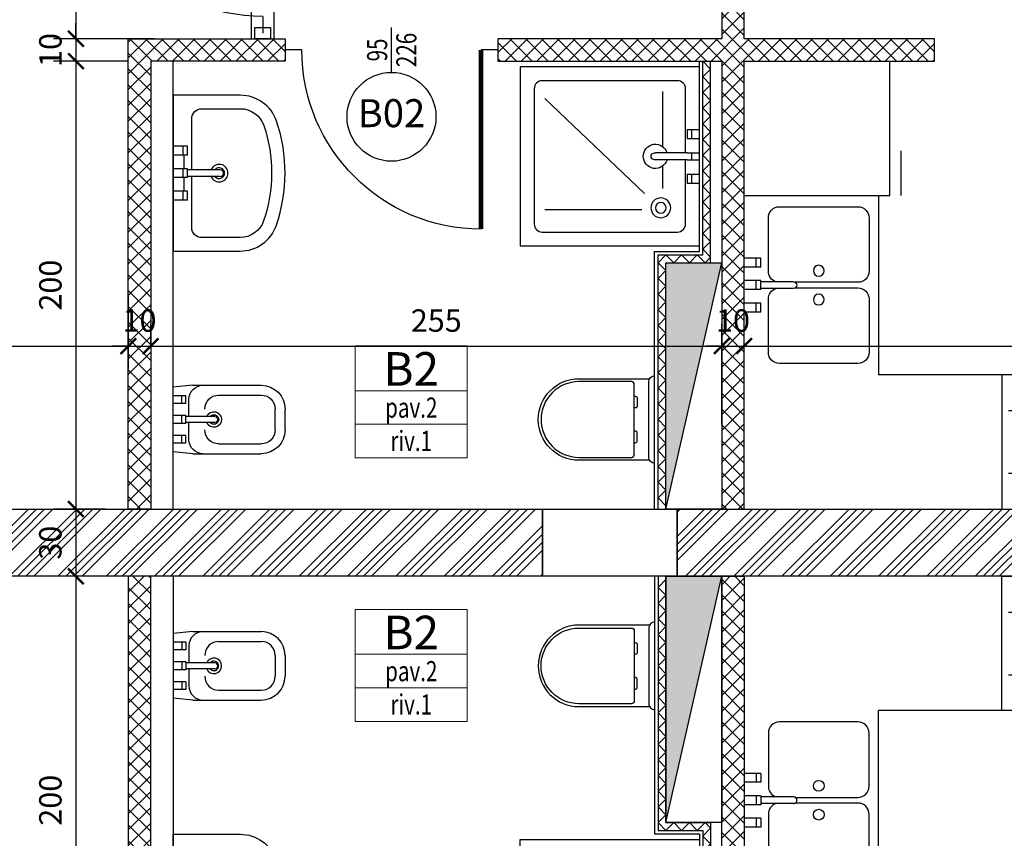
# Model space of a CAD drawing. Units: millimetres. Extents: x 777 to 1196, y 624 to 795.
# Drawn here: x 938 to 942, y 735 to 738 of the extents above; entities that cross this region are included whole.
import ezdxf
from ezdxf.enums import TextEntityAlignment as Align

# ---------------------------------------------------------------- set-up
doc = ezdxf.new("R2010")
doc.units = ezdxf.units.MM
doc.header["$PDMODE"] = 3
doc.linetypes.add('DASHED', pattern=[19.05, 12.7, -6.35])
doc.linetypes.add('HIDDEN', pattern=[9.525, 6.35, -3.175])
doc.layers.get('Defpoints').update_dxf_attribs({"color": 9})
for name, color, linetype in [('a-etichette_finestre', 170, 'Continuous'), ('ARREDI', 9, 'Continuous'), ('BUSSOLE', 9, 'Continuous'), ('CARTONGESSI', 8, 'Continuous'), ('cavedi', 9, 'Continuous'), ('INFISSI_SEZIONATI', 7, 'Continuous'), ('MURI_IN_PROIEZIONE', 8, 'Continuous'), ('MURI_SEZIONATI', 7, 'Continuous'), ('pilastri', 6, 'Continuous'), ('Quote_Planimetriche', 7, 'Continuous'), ('RETINI_MURI', 9, 'Continuous')]:
    doc.layers.add(name, color=color, linetype=linetype)
doc.layers.add('Didascalie_50', color=7, linetype='Continuous', lineweight=9)
doc.layers.add('quote', color=9, linetype='Continuous', lineweight=18)
doc.styles.add('Destinazioni', font='ARIALN.TTF', dxfattribs={"height": 0.15})
doc.styles.add('Etichette_finestre', font='arial.ttf', dxfattribs={"height": 0.125})
doc.styles.add('Q50', font='arial.ttf', dxfattribs={"height": 0.1})
doc.styles.add('Quote_Interne', font='txt.shx', dxfattribs={"width": 0.75, "height": 0.09})
doc.dimstyles.new('quote_50', dxfattribs={"dimtxt": 0.1, "dimasz": 0.07, "dimexe": 0.1, "dimexo": 0.1, "dimgap": 0.05, "dimtad": 1, "dimdec": 0, "dimlfac": 100, "dimzin": 1, "dimtxsty": 'Q50', "dimblk": 'ARCHTICK', "dimcen": 2.5, "dimdle": 0.1, "dimclrt": 7, "dimadec": 0, "dimazin": 0, "dimtfac": 1, "dimtdec": 0, "dimtix": 1, "dimtmove": 1, "dimatfit": 3, "dimfxl": 0.35, "dimfxlon": 1, "dimtfill": 1, "dimarcsym": 0})
pattern_1 = [(45, (-86.47, -0.27), (-0.03535534, 0.03535534), []), (135, (-86.47, -0.27), (-0.03535534, -0.03535534), [])]

# ---------------------------------------------------------------- blocks, each defined once
blk = doc.blocks.new('*U142')
at = {"layer": 'RETINI_MURI'}
h = blk.add_hatch(dxfattribs=at)
h.set_pattern_fill('ANSI34', color=256, scale=0.008, style=0)
h.paths.add_polyline_path([(-0.63, 0), (-0.63, 0.3), (2.17, 0.3), (2.17, 0)])
at = {"layer": 'MURI_SEZIONATI'}
blk.add_lwpolyline([(-0.63, 0), (-0.63, 0.3), (2.17, 0.3), (2.17, 0)], close=True, dxfattribs=at)
blk = doc.blocks.new('*U144')
at = {"layer": 'RETINI_MURI'}
h = blk.add_hatch(dxfattribs=at)
h.set_pattern_fill('ANSI34', color=256, scale=0.008, style=0)
h.paths.add_polyline_path([(-1.2, 0), (-1.2, 0.3), (2.17, 0.3), (2.17, 0)])
at = {"layer": 'MURI_SEZIONATI'}
blk.add_lwpolyline([(-1.2, 0), (-1.2, 0.3), (2.17, 0.3), (2.17, 0)], close=True, dxfattribs=at)
blk = doc.blocks.new('Fornello')
blk.add_lwpolyline([(0.6, 0.6), (0.6, 0), (0, 0), (0, 0.6)], close=True)
for points in [[(0.16, 0.57), (0.16, 0.53)], [(0.44, 0.57), (0.44, 0.55)], [(0.03, 0.46), (0.09, 0.46)], [(0.23, 0.46), (0.29, 0.46)], [(0.31, 0.46), (0.35, 0.46)], [(0.53, 0.46), (0.57, 0.46)], [(0.16, 0.35), (0.16, 0.39)], [(0.44, 0.35), (0.44, 0.37)], [(0.16, 0.17), (0.16, 0.25)], [(0.44, 0.19), (0.44, 0.25)], [(0.03, 0.14), (0.13, 0.14)], [(0.19, 0.14), (0.29, 0.14)], [(0.31, 0.14), (0.39, 0.14)], [(0.49, 0.14), (0.57, 0.14)], [(0.16, 0.11), (0.16, 0.03)], [(0.44, 0.09), (0.44, 0.03)]]:
    blk.add_lwpolyline(points)
for centre, radius in [((0.16, 0.46), 0.07), ((0.44, 0.46), 0.09), ((0.44, 0.14), 0.05), ((0.16, 0.14), 0.03)]:
    blk.add_circle(centre, radius)
blk = doc.blocks.new('LAVELLO')
at = {"layer": 'ARREDI'}
for p, q in [((0.28, -0.0737), (0.28, 0)), ((0.32, -0.0737), (0.32, 0)), ((0.38, -0.0737), (0.38, 0)), ((0.42, -0.0737), (0.42, 0)), ((0.48, -0.0737), (0.48, 0)), ((0.52, -0.0737), (0.52, 0)), ((0.32, -0.0537), (0.28, -0.0537)), ((0.32, -0.0737), (0.28, -0.0737)), ((0.42, -0.0537), (0.38, -0.0537)), ((0.42, -0.0737), (0.38, -0.0737)), ((0.385, -0.2197), (0.385, -0.0737)), ((0.415, -0.2197), (0.415, -0.0737)), ((0.52, -0.0537), (0.48, -0.0537)), ((0.52, -0.0737), (0.48, -0.0737)), ((0.3375, -0.1077), (0.1, -0.1077)), ((0.7, -0.1077), (0.4625, -0.1077)), ((0.05, -0.1577), (0.05, -0.5077)), ((0.75, -0.5077), (0.75, -0.1577)), ((0.3875, -0.5077), (0.3875, -0.2266)), ((0.4125, -0.2266), (0.4125, -0.5077)), ((0.1, -0.5577), (0.3375, -0.5577)), ((0.4625, -0.5577), (0.7, -0.5577))]:
    blk.add_line(p, q, dxfattribs=at)
for centre in [(0.3356, -0.3327), (0.4644, -0.3327)]:
    blk.add_circle(centre, 0.0241, dxfattribs=at)
for centre, radius, start, end in [((0.1, -0.1577), 0.05, 90, 180), ((0.3375, -0.1577), 0.05, 18.1949, 90), ((0.4625, -0.1577), 0.05, 90, 161.8051), ((0.7, -0.1577), 0.05, 0, 90), ((0.4, -0.2197), 0.015, 180, 0), ((0.1, -0.5077), 0.05, 180, 270), ((0.3375, -0.5077), 0.05, 270, 0), ((0.4625, -0.5077), 0.05, 180, 270), ((0.7, -0.5077), 0.05, 270, 0)]:
    blk.add_arc(centre, radius, start, end, dxfattribs=at)
blk = doc.blocks.new('Cucina')
at = {"layer": 'ARREDI'}
for p, q in [((1.4, 3.4), (1.4, 0.6)), ((0.6, 0.7), (0.4, 0.7)), ((0.6, 0.65), (0, 0.65)), ((0.6, 0), (0.6, 0.65)), ((0.6, 0.6), (1.4, 0.6))]:
    blk.add_line(p, q, dxfattribs=at)
at = {"layer": 'ARREDI', "extrusion": (0, 0, -1), "zscale": -1, "rotation": 180}
for name, p in [('Fornello', (-1.4, 1.75)), ('LAVELLO', (-0.6, 0))]:
    blk.add_blockref(name, p, dxfattribs=at)
blk = doc.blocks.new('DOCCIA')
for p, q in [((-0.2578, -0.1619), (-0.6907, -0.1619)), ((-0.6908, -0.6578), (-0.2447, -0.2336)), ((-0.1637, -0.2561), (-0.1637, -0.3571)), ((-0.0547, -0.32), (-0.0547, -0.28)), ((-0.0547, -0.28), (0, -0.28)), ((-0.0347, -0.32), (-0.0347, -0.28)), ((-0.0547, -0.32), (0, -0.32)), ((-0.0547, -0.385), (-0.196, -0.385)), ((-0.0547, -0.385), (0, -0.385)), ((-0.0347, -0.415), (-0.0347, -0.385)), ((-0.0547, -0.415), (-0.196, -0.415)), ((-0.0547, -0.415), (0, -0.415)), ((-0.1637, -0.4429), (-0.1637, -0.689)), ((-0.0547, -0.52), (-0.0547, -0.48)), ((-0.0547, -0.48), (0, -0.48)), ((-0.0347, -0.52), (-0.0347, -0.48)), ((-0.0547, -0.52), (0, -0.52))]:
    blk.add_line(p, q)
blk.add_lwpolyline([(-0.8, 0), (0, 0), (0, -0.8), (-0.8, -0.8)], close=True)
blk.add_lwpolyline([(-0.0622, -0.415), (-0.0622, -0.7022, -0.414214), (-0.0978, -0.7378), (-0.7022, -0.7378, -0.414214), (-0.7378, -0.7022), (-0.7378, -0.0978, -0.414214), (-0.7022, -0.0622), (-0.0978, -0.0622, -0.414214), (-0.0622, -0.0978), (-0.0622, -0.385)], format="xyb")
for radius in [0.0441, 0.0241]:
    blk.add_circle((-0.1725, -0.1702), radius)
for centre, radius, start, end in [((-0.1968, -0.4), 0.0542, 16.0737, 343.9263), ((-0.2004, -0.4), 0.0156, 73.7398, 286.2602)]:
    blk.add_arc(centre, radius, start, end)
blk = doc.blocks.new('lavabo60x50')
for p, q in [((-0.0138, 0.2107), (-0.0138, 0.0647)), ((0.0162, 0.2107), (0.0162, 0.0647)), ((-0.0787, 0.0647), (-0.1187, 0.0647)), ((-0.1187, 0.0647), (-0.1187, 0)), ((-0.0787, 0.0447), (-0.1187, 0.0447)), ((-0.0787, 0.0647), (-0.0787, 0)), ((-0.0188, 0.05), (-0.0787, 0.05)), ((0.0212, 0.0647), (-0.0188, 0.0647)), ((-0.0188, 0.0647), (-0.0188, 0)), ((0.0212, 0.0447), (-0.0188, 0.0447)), ((0.0212, 0.0647), (0.0212, 0)), ((0.0813, 0.05), (0.0212, 0.05)), ((0.1213, 0.0647), (0.0813, 0.0647)), ((0.0813, 0.0647), (0.0813, 0)), ((0.1213, 0.0447), (0.0813, 0.0447)), ((0.1213, 0.0647), (0.1213, 0))]:
    blk.add_line(p, q)
blk.add_lwpolyline([(-0.3468, 0.2999), (-0.3468, 0), (0.3493, 0), (0.3493, 0.299, 0.320268), (0.2337, 0.461, 0.165798), (-0.2304, 0.4621, 0.321595)], format="xyb", close=True)
blk.add_lwpolyline([(-0.0138, 0.0833), (-0.2422, 0.0833, -0.414214), (-0.2867, 0.1278), (-0.2867, 0.2999, -0.321595), (-0.2111, 0.4051, -0.165798), (0.2141, 0.4041, -0.320268), (0.2891, 0.299), (0.2891, 0.1278, -0.414214), (0.2447, 0.0833), (0.0162, 0.0833)], format="xyb")
for centre, radius, start, end in [((0.0012, 0.2059), 0.0391, 292.5792, 247.4208), ((0.0012, 0.2059), 0.0241, 308.5555, 231.4445), ((0.0012, 0.2107), 0.015, 0, 180)]:
    blk.add_arc(centre, radius, start, end)
blk = doc.blocks.new('bidet')
for p, q in [((-0.1725, -0.1), (-0.1625, 0)), ((0.1625, 0), (-0.1625, 0)), ((-0.12, -0.0647), (-0.12, 0)), ((-0.08, -0.0647), (-0.08, 0)), ((-0.02, -0.0647), (-0.02, 0)), ((0.02, -0.0647), (0.02, 0)), ((0.08, -0.0647), (0.08, 0)), ((0.12, -0.0647), (0.12, 0)), ((-0.08, -0.0447), (-0.12, -0.0447)), ((0.02, -0.0447), (-0.02, -0.0447)), ((0.12, -0.0447), (0.08, -0.0447)), ((0.1725, -0.1), (0.1625, 0)), ((-0.08, -0.0647), (-0.12, -0.0647)), ((-0.015, -0.08), (-0.1025, -0.08)), ((0.02, -0.0647), (-0.02, -0.0647)), ((-0.015, -0.2107), (-0.015, -0.0647)), ((0.015, -0.2107), (0.015, -0.0647)), ((0.1025, -0.08), (0.015, -0.08)), ((0.12, -0.0647), (0.08, -0.0647)), ((-0.1725, -0.1), (-0.1725, -0.445)), ((0.1725, -0.1), (0.1725, -0.445)), ((-0.1225, -0.2298), (-0.1225, -0.445)), ((0.1225, -0.2298), (0.1225, -0.445)), ((0.0525, -0.515), (-0.0525, -0.515)), ((0.0525, -0.565), (-0.0525, -0.565))]:
    blk.add_line(p, q)
for centre, radius, start, end in [((-0.1025, -0.15), 0.07, 90, 180), ((0.1025, -0.15), 0.07, 360, 90), ((-0.0525, -0.2298), 0.07, 90, 180), ((0, -0.2059), 0.0391, 112.5792, 67.4208), ((0, -0.2059), 0.0241, 128.5555, 51.4445), ((0.0525, -0.2298), 0.07, 360, 90), ((0, -0.2107), 0.015, 180, 0), ((-0.0525, -0.445), 0.12, 180, 270), ((-0.0525, -0.445), 0.07, 180, 270), ((0.0525, -0.445), 0.12, 270, 360), ((0.0525, -0.445), 0.07, 270, 360)]:
    blk.add_arc(centre, radius, start, end)
blk = doc.blocks.new('Vaso_Geberit_Pianta')
for p, q in [((-0.195, 0), (0.195, 0)), ((-0.169, -0.026), (0.169, -0.026))]:
    blk.add_line(p, q)
for points in [[(-0.182, -0.0225), (-0.182, -0.338, 1), (0.182, -0.338), (0.182, -0.0225)], [(-0.104, -0.091), (-0.104, -0.0858, -0.414214), (-0.0962, -0.078), (-0.0598, -0.078, -0.414214), (-0.052, -0.0858), (-0.052, -0.091)], [(0.104, -0.091), (0.104, -0.0858, 0.414214), (0.0962, -0.078), (0.0598, -0.078, 0.414214), (0.052, -0.0858), (0.052, -0.091)]]:
    blk.add_lwpolyline(points, format="xyb")
blk.add_lwpolyline([(0.169, -0.338, -1), (-0.169, -0.338), (-0.169, -0.104, -0.414214), (-0.156, -0.091), (0.156, -0.091, -0.414214), (0.169, -0.104)], format="xyb", close=True)
for centre, start, end in [((-0.169, 0), 180, 270), ((0.169, 0), 270, 0)]:
    blk.add_arc(centre, 0.026, start, end)
blk = doc.blocks.new('Bagno_B2')
at = {"layer": 'CARTONGESSI'}
for points in [[(0, 0.3), (-1.15, 0.3), (-1.15, 0.1), (-2, 0.1)], [(0, 0.285), (-1.135, 0.285), (-1.135, 0.085), (-2, 0.085)]]:
    blk.add_lwpolyline(points, dxfattribs=at)
at = {"layer": 'CARTONGESSI', "color": 9}
for points in [[(-2, 0.085), (-1.965, 0.05), (-1.93, 0.085), (-1.895, 0.05), (-1.86, 0.085), (-1.825, 0.05), (-1.79, 0.085), (-1.755, 0.05), (-1.72, 0.085), (-1.685, 0.05), (-1.65, 0.085), (-1.615, 0.05), (-1.58, 0.085), (-1.545, 0.05), (-1.51, 0.085), (-1.475, 0.05), (-1.44, 0.085), (-1.405, 0.05), (-1.37, 0.085), (-1.335, 0.05), (-1.3, 0.085), (-1.265, 0.05), (-1.23, 0.085), (-1.195, 0.05), (-1.16, 0.085), (-1.125, 0.05), (-1.1, 0.075), (-1.135, 0.11), (-1.1, 0.145), (-1.135, 0.18), (-1.1, 0.215), (-1.135, 0.25), (-1.1, 0.285), (-1.065, 0.25), (-1.03, 0.285), (-0.995, 0.25), (-0.96, 0.285), (-0.925, 0.25), (-0.89, 0.285), (-0.855, 0.25), (-0.82, 0.285), (-0.785, 0.25), (-0.75, 0.285), (-0.715, 0.25), (-0.68, 0.285), (-0.645, 0.25), (-0.61, 0.285), (-0.575, 0.25), (-0.54, 0.285), (-0.505, 0.25), (-0.47, 0.285), (-0.435, 0.25), (-0.4, 0.285), (-0.365, 0.25), (-0.33, 0.285), (-0.295, 0.25), (-0.26, 0.285), (-0.225, 0.25), (-0.19, 0.285), (-0.155, 0.25), (-0.12, 0.285), (-0.085, 0.25), (-0.05, 0.285), (-0.015, 0.25)], [(0, 0.25), (-1.1, 0.25), (-1.1, 0.05), (-2, 0.05)]]:
    blk.add_lwpolyline(points, dxfattribs=at)
at = {"layer": 'MURI_IN_PROIEZIONE', "color": 8, "linetype": 'Continuous'}
blk.add_line((0, 2.45), (-2, 2.45), dxfattribs=at)
at = {"layer": 'ARREDI', "xscale": -1, "rotation": 180}
blk.add_blockref('lavabo60x50', (-1.5012, 2.45), dxfattribs=at)
at = {"layer": 'ARREDI', "xscale": 0.8849583210850938, "yscale": 0.8849583210850938, "zscale": 0.8849583210850938}
blk.add_blockref('bidet', (-0.4, 2.45), dxfattribs=at)
at = {"layer": 'ARREDI'}
for name, p, rotation in [('DOCCIA', (-1.175, 0.1), 270), ('Vaso_Geberit_Pianta', (-0.4, 0.3), 180)]:
    blk.add_blockref(name, p, dxfattribs=dict(at, rotation=rotation))
blk = doc.blocks.new('*U3412')
at = {"layer": 'RETINI_MURI'}
h = blk.add_hatch(dxfattribs=at)
h.set_pattern_fill('NET', color=256, scale=0.4, angle=45, style=0)
h.set_pattern_definition(pattern_1)
h.paths.add_polyline_path([(3.45, 6.3), (3.6, 6.3), (3.6, 5.3), (3.7, 5.3), (3.7, 6.3), (5.7, 6.3), (5.7, 6.4), (3.7, 6.4), (3.7, 7.25), (3.6, 7.25), (3.6, 6.4), (3.45, 6.4)])
h.paths.add_polyline_path([(1.5, 6.15), (1.5, 6.3), (2.5, 6.3), (2.5, 6.4), (0, 6.4), (0, 6.3), (1.4, 6.3), (1.4, 6.15)])
h.paths.add_polyline_path([(1.4, 5.2), (1.4, 4.9), (0, 4.9), (0, 4.8), (1.4, 4.8), (1.4, 4.2), (1.5, 4.2), (1.5, 5.2)])
h.paths.add_polyline_path([(2.85, 0), (2.85, 1.8083), (2.6, 3.3083), (2.6, 4.3), (2.5, 4.3), (2.5, 3.3), (2.75, 1.8), (2.75, 0)])
h.paths.add_polyline_path([(5.7, 3.65), (3.6, 3.65), (3.6, 4.35), (3.7, 4.35), (3.7, 3.75), (5.7, 3.75)])
at = {"layer": 'MURI_SEZIONATI'}
for points in [[(3.45, 6.3), (3.6, 6.3), (3.6, 5.3), (3.7, 5.3), (3.7, 6.3), (5.7, 6.3), (5.7, 6.4), (3.7, 6.4), (3.7, 7.25), (3.6, 7.25), (3.6, 6.4), (3.45, 6.4)], [(5.7, 3.65), (3.6, 3.65), (3.6, 4.35), (3.7, 4.35), (3.7, 3.75), (5.7, 3.75)]]:
    blk.add_lwpolyline(points, close=True, dxfattribs=at)
at = {"layer": 'CARTONGESSI', "xscale": -1, "rotation": 180}
blk.add_blockref('Bagno_B2', (5.7, 6.3), dxfattribs=at)
at = {"layer": 'INFISSI_SEZIONATI'}
blk.add_blockref('Cucina', (3.7, 6.4), dxfattribs=at)
blk = doc.blocks.new('Bussola_80_SX')
for p, q in [((0, 0), (0.075, 0)), ((0.875, 0), (0.95, 0))]:
    blk.add_line(p, q)
at = {"color": 7, "const_width": 0.02}
blk.add_lwpolyline([(0.075, 0), (0.075, 0.8)], dxfattribs=at)
blk.add_arc((0.075, 0), 0.8, 0, 90)
blk = doc.blocks.new('Bussola_80_DX')
for p, q in [((-0.875, 0), (-0.95, 0)), ((0, 0), (-0.075, 0))]:
    blk.add_line(p, q)
at = {"color": 7, "const_width": 0.02}
blk.add_lwpolyline([(-0.075, 0), (-0.075, 0.8)], dxfattribs=at)
blk.add_arc((-0.075, 0), 0.8, 90, 180)
blk = doc.blocks.new('AF_1_2b')
at = {"layer": 'RETINI_MURI'}
h = blk.add_hatch(dxfattribs=at)
h.set_pattern_fill('NET', color=256, scale=0.4, angle=45, style=0)
h.set_pattern_definition(pattern_1)
h.paths.add_polyline_path([(3.45, 6.3), (3.6, 6.3), (3.6, 5.3), (3.7, 5.3), (3.7, 6.3), (5.7, 6.3), (5.7, 6.4), (3.7, 6.4), (3.7, 7.25), (3.6, 7.25), (3.6, 6.4), (3.45, 6.4)])
h.paths.add_polyline_path([(1.5, 6.15), (1.5, 6.3), (2.5, 6.3), (2.5, 6.4), (0, 6.4), (0, 6.3), (1.4, 6.3), (1.4, 6.15)])
h.paths.add_polyline_path([(1.4, 5.2), (1.4, 4.9), (0, 4.9), (0, 4.8), (1.4, 4.8), (1.4, 4.2), (1.5, 4.2), (1.5, 5.2)])
h.paths.add_polyline_path([(2.85, 0), (2.85, 1.8083), (2.6, 3.3083), (2.6, 4.3), (2.5, 4.3), (2.5, 3.3), (2.75, 1.8), (2.75, 0)])
h.paths.add_polyline_path([(5.7, 3.65), (3.6, 3.65), (3.6, 4.35), (3.7, 4.35), (3.7, 3.75), (5.7, 3.75)])
at = {"layer": 'BUSSOLE'}
blk.add_lwpolyline([(3.55, 4.215), (3.55, 4.285), (3.6, 4.285), (3.6, 4.215)], close=True, dxfattribs=at)
at = {"layer": 'MURI_SEZIONATI', "color": 9, "linetype": 'HIDDEN', "ltscale": 0.5}
for p, q in [((2.6, 4.3), (3.6, 4.3)), ((3.6, 4.2), (2.6, 4.2))]:
    blk.add_line(p, q, dxfattribs=at)
at = {"layer": 'MURI_SEZIONATI'}
for points in [[(3.45, 6.3), (3.6, 6.3), (3.6, 5.3), (3.7, 5.3), (3.7, 6.3), (5.7, 6.3), (5.7, 6.4), (3.7, 6.4), (3.7, 7.25), (3.6, 7.25), (3.6, 6.4), (3.45, 6.4)], [(5.7, 3.65), (3.6, 3.65), (3.6, 4.35), (3.7, 4.35), (3.7, 3.75), (5.7, 3.75)]]:
    blk.add_lwpolyline(points, close=True, dxfattribs=at)
at = {"layer": 'BUSSOLE', "xscale": -1}
for name, p, rotation in [('Bussola_80_DX', (3.65, 5.3), 270), ('Bussola_80_SX', (2.625, 4.25), 180)]:
    blk.add_blockref(name, p, dxfattribs=dict(at, rotation=rotation))
at = {"layer": 'CARTONGESSI', "xscale": -1, "rotation": 180}
blk.add_blockref('Bagno_B2', (5.7, 6.3), dxfattribs=at)
at = {"layer": 'INFISSI_SEZIONATI'}
blk.add_blockref('Cucina', (3.7, 6.4), dxfattribs=at)
blk = doc.blocks.new('Dim_Vani_Porta')
at = {"layer": 'Quote_Planimetriche'}
blk.add_line((-0.1, 0), (0.1, 0), dxfattribs=at)
at = {"layer": 'Quote_Planimetriche', "style": 'Quote_Interne', "width": 0.75}
for p in [(0, 0.0192), (0, -0.1115)]:
    blk.add_attdef('XX', text='', height=0.09, dxfattribs=at).set_placement(p, align=Align.CENTER)
blk = doc.blocks.new('Codice_Bussole')
blk.add_circle((0, 0), 0.1984)
at = {"color": 7, "style": 'Etichette_finestre'}
blk.add_attdef('B02', text='', height=0.125, dxfattribs=at).set_placement((0, 0), align=Align.MIDDLE)
blk = doc.blocks.new('Destinazione_Pavimento')
for p, q in [((0, 0.35), (0.5, 0.35)), ((0, 0.35), (0, 0)), ((0.5, 0.35), (0.5, 0)), ((0, 0.15), (0.5, 0.15)), ((0, 0), (0.5, 0))]:
    blk.add_line(p, q)
at = {"color": 7, "style": 'Destinazioni'}
blk.add_attdef('XX', text='', height=0.15, dxfattribs=at).set_placement((0.25, 0.1723), align=Align.CENTER)
at = {"color": 7, "style": 'Q50', "width": 0.75}
blk.add_attdef('XX', text='', height=0.09, dxfattribs=at).set_placement((0.25, 0.0297), align=Align.CENTER)
blk = doc.blocks.new('Tipo_Pavimento')
for p, q in [((0, 0.15), (0.5, 0.15)), ((0, 0.15), (0, 0)), ((0.5, 0.15), (0.5, 0)), ((0, 0), (0.5, 0))]:
    blk.add_line(p, q)
at = {"color": 7, "style": 'Q50', "width": 0.75}
blk.add_attdef('XX', text='', height=0.09, dxfattribs=at).set_placement((0.25, 0.0309), align=Align.CENTER)
blk = doc.blocks.new('_ArchTick')
at = {"color": 0, "linetype": 'ByBlock', "const_width": 0.15}
blk.add_lwpolyline([(-0.5, -0.5), (0.5, 0.5)], dxfattribs=at)
blk = doc.blocks.new('*D1880')
at = {"layer": 'Defpoints', "color": 0, "transparency": 16777216}
for p in [(938.4742, 737.023), (938.4742, 736.7008), (934.8042, 735.973)]:
    blk.add_point(p, dxfattribs=at)
at = {"layer": 'quote', "color": 0, "lineweight": -2, "transparency": 16777216}
for p, q in [((938.4742, 736.923), (938.4742, 736.6008)), ((934.8042, 736.3508), (934.8042, 736.8008)), ((934.7042, 736.7008), (938.5742, 736.7008))]:
    blk.add_line(p, q, dxfattribs=at)
at = {"layer": 'quote', "color": 0, "lineweight": -2, "transparency": 16777216, "xscale": 0.07, "yscale": 0.07, "zscale": 0.07, "rotation": 180}
blk.add_blockref('_ArchTick', (934.8042, 736.7008), dxfattribs=at)
at = {"layer": 'quote', "color": 0, "lineweight": -2, "transparency": 16777216, "xscale": 0.07, "yscale": 0.07, "zscale": 0.07}
blk.add_blockref('_ArchTick', (938.4742, 736.7008), dxfattribs=at)
at = {"layer": 'quote', "color": 7, "transparency": 16777216, "insert": (936.6392, 736.8019), "char_height": 0.1, "attachment_point": 5, "style": 'Q50', "bg_fill": 3, "box_fill_scale": 1.1, "bg_fill_color": 256, "bg_fill_true_color": 13158600, "bg_fill_transparency": 0}
blk.add_mtext('367', dxfattribs=at)
blk = doc.blocks.new('*D1881')
at = {"layer": 'Defpoints', "color": 0, "transparency": 16777216}
for p in [(938.4742, 737.023), (938.5742, 736.7008), (938.5742, 736.7008)]:
    blk.add_point(p, dxfattribs=at)
at = {"layer": 'quote', "color": 0, "lineweight": -2, "transparency": 16777216}
for p, q in [((938.4742, 736.923), (938.4742, 736.6008)), ((938.5742, 736.7008), (938.5742, 736.8008)), ((938.4742, 736.7008), (938.4042, 736.7008)), ((938.4742, 736.7008), (938.5742, 736.7008)), ((938.5742, 736.7008), (938.6442, 736.7008))]:
    blk.add_line(p, q, dxfattribs=at)
at = {"layer": 'quote', "color": 0, "lineweight": -2, "transparency": 16777216, "xscale": 0.07, "yscale": 0.07, "zscale": 0.07}
blk.add_blockref('_ArchTick', (938.4742, 736.7008), dxfattribs=at)
at = {"layer": 'quote', "color": 0, "lineweight": -2, "transparency": 16777216, "xscale": 0.07, "yscale": 0.07, "zscale": 0.07, "rotation": 180}
blk.add_blockref('_ArchTick', (938.5742, 736.7008), dxfattribs=at)
at = {"layer": 'quote', "color": 7, "transparency": 16777216, "insert": (938.5242, 736.8018), "char_height": 0.1, "attachment_point": 5, "style": 'Q50', "bg_fill": 3, "box_fill_scale": 1.1, "bg_fill_color": 256, "bg_fill_true_color": 13158600, "bg_fill_transparency": 0}
blk.add_mtext('10', dxfattribs=at)
blk = doc.blocks.new('*D1882')
at = {"layer": 'Defpoints', "color": 0, "transparency": 16777216}
for p in [(938.5742, 736.7008), (941.1242, 736.7008), (941.1242, 735.973)]:
    blk.add_point(p, dxfattribs=at)
at = {"layer": 'quote', "color": 0, "lineweight": -2, "transparency": 16777216}
for p, q in [((938.5742, 736.7008), (938.5742, 736.8008)), ((941.1242, 736.3508), (941.1242, 736.8008)), ((938.4742, 736.7008), (941.2242, 736.7008))]:
    blk.add_line(p, q, dxfattribs=at)
at = {"layer": 'quote', "color": 0, "lineweight": -2, "transparency": 16777216, "xscale": 0.07, "yscale": 0.07, "zscale": 0.07, "rotation": 180}
blk.add_blockref('_ArchTick', (938.5742, 736.7008), dxfattribs=at)
at = {"layer": 'quote', "color": 0, "lineweight": -2, "transparency": 16777216, "xscale": 0.07, "yscale": 0.07, "zscale": 0.07}
blk.add_blockref('_ArchTick', (941.1242, 736.7008), dxfattribs=at)
at = {"layer": 'quote', "color": 7, "transparency": 16777216, "insert": (939.8492, 736.8018), "char_height": 0.1, "attachment_point": 5, "style": 'Q50', "bg_fill": 3, "box_fill_scale": 1.1, "bg_fill_color": 256, "bg_fill_true_color": 13158600, "bg_fill_transparency": 0}
blk.add_mtext('255', dxfattribs=at)
blk = doc.blocks.new('*D1883')
at = {"layer": 'Defpoints', "color": 0, "transparency": 16777216}
for p in [(941.2242, 736.7008), (941.1242, 735.973), (941.2242, 735.973)]:
    blk.add_point(p, dxfattribs=at)
at = {"layer": 'quote', "color": 0, "lineweight": -2, "transparency": 16777216}
for p, q in [((941.1242, 736.3508), (941.1242, 736.8008)), ((941.2242, 736.3508), (941.2242, 736.8008)), ((941.1242, 736.7008), (941.0542, 736.7008)), ((941.1242, 736.7008), (941.2242, 736.7008)), ((941.2242, 736.7008), (941.2942, 736.7008))]:
    blk.add_line(p, q, dxfattribs=at)
at = {"layer": 'quote', "color": 0, "lineweight": -2, "transparency": 16777216, "xscale": 0.07, "yscale": 0.07, "zscale": 0.07}
blk.add_blockref('_ArchTick', (941.1242, 736.7008), dxfattribs=at)
at = {"layer": 'quote', "color": 0, "lineweight": -2, "transparency": 16777216, "xscale": 0.07, "yscale": 0.07, "zscale": 0.07, "rotation": 180}
blk.add_blockref('_ArchTick', (941.2242, 736.7008), dxfattribs=at)
at = {"layer": 'quote', "color": 7, "transparency": 16777216, "insert": (941.1742, 736.8018), "char_height": 0.1, "attachment_point": 5, "style": 'Q50', "bg_fill": 3, "box_fill_scale": 1.1, "bg_fill_color": 256, "bg_fill_true_color": 13158600, "bg_fill_transparency": 0}
blk.add_mtext('10', dxfattribs=at)
blk = doc.blocks.new('*D1884')
at = {"layer": 'Defpoints', "color": 0, "transparency": 16777216}
for p in [(944.6442, 736.7008), (941.2242, 735.973), (944.6442, 735.973)]:
    blk.add_point(p, dxfattribs=at)
at = {"layer": 'quote', "color": 0, "lineweight": -2, "transparency": 16777216}
for p, q in [((941.2242, 736.3508), (941.2242, 736.8008)), ((944.6442, 736.3508), (944.6442, 736.8008)), ((941.1242, 736.7008), (944.7442, 736.7008))]:
    blk.add_line(p, q, dxfattribs=at)
at = {"layer": 'quote', "color": 0, "lineweight": -2, "transparency": 16777216, "xscale": 0.07, "yscale": 0.07, "zscale": 0.07, "rotation": 180}
blk.add_blockref('_ArchTick', (941.2242, 736.7008), dxfattribs=at)
at = {"layer": 'quote', "color": 0, "lineweight": -2, "transparency": 16777216, "xscale": 0.07, "yscale": 0.07, "zscale": 0.07}
blk.add_blockref('_ArchTick', (944.6442, 736.7008), dxfattribs=at)
at = {"layer": 'quote', "color": 7, "transparency": 16777216, "insert": (942.9342, 736.8019), "char_height": 0.1, "attachment_point": 5, "style": 'Q50', "bg_fill": 3, "box_fill_scale": 1.1, "bg_fill_color": 256, "bg_fill_true_color": 13158600, "bg_fill_transparency": 0}
blk.add_mtext('342', dxfattribs=at)
blk = doc.blocks.new('*D1895')
at = {"layer": 'Defpoints', "color": 0, "transparency": 16777216}
for p in [(939.1242, 739.073), (938.2402, 738.073), (939.1742, 738.073)]:
    blk.add_point(p, dxfattribs=at)
at = {"layer": 'quote', "color": 0, "lineweight": -2, "transparency": 16777216}
for p, q in [((938.2402, 739.173), (938.2402, 737.973)), ((938.5902, 739.073), (938.1402, 739.073)), ((938.5902, 738.073), (938.1402, 738.073))]:
    blk.add_line(p, q, dxfattribs=at)
at = {"layer": 'quote', "color": 0, "lineweight": -2, "transparency": 16777216, "xscale": 0.07, "yscale": 0.07, "zscale": 0.07}
for p, rotation in [((938.2402, 739.073), 90), ((938.2402, 738.073), 270)]:
    blk.add_blockref('_ArchTick', p, dxfattribs=dict(at, rotation=rotation))
at = {"layer": 'quote', "color": 7, "transparency": 16777216, "insert": (938.1392, 738.573), "char_height": 0.1, "attachment_point": 5, "rotation": 90, "style": 'Q50', "bg_fill": 3, "box_fill_scale": 1.1, "bg_fill_color": 256, "bg_fill_true_color": 13158600, "bg_fill_transparency": 0}
blk.add_mtext('100', dxfattribs=at)
blk = doc.blocks.new('*D1896')
at = {"layer": 'Defpoints', "color": 0, "transparency": 16777216}
for p in [(939.1742, 738.073), (938.2402, 737.973), (938.5742, 737.973)]:
    blk.add_point(p, dxfattribs=at)
at = {"layer": 'quote', "color": 0, "lineweight": -2, "transparency": 16777216}
for p, q in [((938.2402, 738.073), (938.2402, 738.143)), ((938.5902, 738.073), (938.1402, 738.073)), ((938.2402, 738.073), (938.2402, 737.973)), ((938.4742, 737.973), (938.1402, 737.973)), ((938.2402, 737.973), (938.2402, 737.903))]:
    blk.add_line(p, q, dxfattribs=at)
at = {"layer": 'quote', "color": 0, "lineweight": -2, "transparency": 16777216, "xscale": 0.07, "yscale": 0.07, "zscale": 0.07}
for p, rotation in [((938.2402, 738.073), 270), ((938.2402, 737.973), 90)]:
    blk.add_blockref('_ArchTick', p, dxfattribs=dict(at, rotation=rotation))
at = {"layer": 'quote', "color": 7, "transparency": 16777216, "insert": (938.1392, 738.023), "char_height": 0.1, "attachment_point": 5, "rotation": 90, "style": 'Q50', "bg_fill": 3, "box_fill_scale": 1.1, "bg_fill_color": 256, "bg_fill_true_color": 13158600, "bg_fill_transparency": 0}
blk.add_mtext('10', dxfattribs=at)
blk = doc.blocks.new('*D1897')
at = {"layer": 'Defpoints', "color": 0, "transparency": 16777216}
for p in [(938.5742, 737.973), (938.2402, 735.973), (938.4742, 735.973)]:
    blk.add_point(p, dxfattribs=at)
at = {"layer": 'quote', "color": 0, "lineweight": -2, "transparency": 16777216}
for p, q in [((938.2402, 738.073), (938.2402, 735.873)), ((938.4742, 737.973), (938.1402, 737.973)), ((938.3742, 735.973), (938.1402, 735.973))]:
    blk.add_line(p, q, dxfattribs=at)
at = {"layer": 'quote', "color": 0, "lineweight": -2, "transparency": 16777216, "xscale": 0.07, "yscale": 0.07, "zscale": 0.07}
for p, rotation in [((938.2402, 737.973), 90), ((938.2402, 735.973), 270)]:
    blk.add_blockref('_ArchTick', p, dxfattribs=dict(at, rotation=rotation))
at = {"layer": 'quote', "color": 7, "transparency": 16777216, "insert": (938.1392, 736.973), "char_height": 0.1, "attachment_point": 5, "rotation": 90, "style": 'Q50', "bg_fill": 3, "box_fill_scale": 1.1, "bg_fill_color": 256, "bg_fill_true_color": 13158600, "bg_fill_transparency": 0}
blk.add_mtext('200', dxfattribs=at)
blk = doc.blocks.new('*D1916')
at = {"layer": 'Defpoints', "color": 0, "transparency": 16777216}
for p in [(938.4742, 735.973), (938.2402, 735.673), (938.4742, 735.673)]:
    blk.add_point(p, dxfattribs=at)
at = {"layer": 'quote', "color": 0, "lineweight": -2, "transparency": 16777216}
for p, q in [((938.2402, 736.073), (938.2402, 735.573)), ((938.3742, 735.973), (938.1402, 735.973)), ((938.3742, 735.673), (938.1402, 735.673))]:
    blk.add_line(p, q, dxfattribs=at)
at = {"layer": 'quote', "color": 0, "lineweight": -2, "transparency": 16777216, "xscale": 0.07, "yscale": 0.07, "zscale": 0.07}
for p, rotation in [((938.2402, 735.973), 90), ((938.2402, 735.673), 270)]:
    blk.add_blockref('_ArchTick', p, dxfattribs=dict(at, rotation=rotation))
at = {"layer": 'quote', "color": 7, "transparency": 16777216, "insert": (938.1391, 735.823), "char_height": 0.1, "attachment_point": 5, "rotation": 90, "style": 'Q50', "bg_fill": 3, "box_fill_scale": 1.1, "bg_fill_color": 256, "bg_fill_true_color": 13158600, "bg_fill_transparency": 0}
blk.add_mtext('30', dxfattribs=at)
blk = doc.blocks.new('*D1917')
at = {"layer": 'Defpoints', "color": 0, "transparency": 16777216}
for p in [(938.4742, 735.673), (938.2402, 733.673), (938.5742, 733.673)]:
    blk.add_point(p, dxfattribs=at)
at = {"layer": 'quote', "color": 0, "lineweight": -2, "transparency": 16777216}
for p, q in [((938.2402, 735.773), (938.2402, 733.573)), ((938.3742, 735.673), (938.1402, 735.673)), ((938.4742, 733.673), (938.1402, 733.673))]:
    blk.add_line(p, q, dxfattribs=at)
at = {"layer": 'quote', "color": 0, "lineweight": -2, "transparency": 16777216, "xscale": 0.07, "yscale": 0.07, "zscale": 0.07}
for p, rotation in [((938.2402, 735.673), 90), ((938.2402, 733.673), 270)]:
    blk.add_blockref('_ArchTick', p, dxfattribs=dict(at, rotation=rotation))
at = {"layer": 'quote', "color": 7, "transparency": 16777216, "insert": (938.1392, 734.673), "char_height": 0.1, "attachment_point": 5, "rotation": 90, "style": 'Q50', "bg_fill": 3, "box_fill_scale": 1.1, "bg_fill_color": 256, "bg_fill_true_color": 13158600, "bg_fill_transparency": 0}
blk.add_mtext('200', dxfattribs=at)

msp = doc.modelspace()

# ---------------------------------------------------------------- hatches: boundary and pattern name
at = {"layer": 'cavedi', "linetype": 'DASHED'}
for points in [[(940.8742, 735.973), (940.8742, 737.073), (941.1242, 737.073), (941.1242, 737.0729)], [(940.8742, 734.573), (940.8742, 735.673), (940.9242, 735.673), (941.1242, 735.673)]]:
    msp.add_hatch(color=254, dxfattribs=at).paths.add_polyline_path(points)

# ---------------------------------------------------------------- linework, layer by layer
at = {"layer": 'cavedi'}
for p, q in [((940.8742, 735.973), (941.1242, 737.0729)), ((940.9242, 735.973), (940.9242, 735.673)), ((940.8742, 734.573), (941.1242, 735.673))]:
    msp.add_line(p, q, dxfattribs=at)
for points in [[(940.8742, 735.973), (940.8742, 737.073), (941.1242, 737.073), (941.1242, 735.973)], [(941.1242, 735.673), (941.1242, 734.573), (940.8742, 734.573), (940.8742, 735.673)]]:
    msp.add_lwpolyline(points, close=True, dxfattribs=at)
at = {"layer": 'pilastri'}
for p, q in [((940.3242, 735.673), (940.3242, 735.973)), ((940.3242, 735.973), (940.9242, 735.973)), ((940.9242, 735.673), (940.3242, 735.673))]:
    msp.add_line(p, q, dxfattribs=at)

# ---------------------------------------------------------------- block references
for name, p, rotation in [('AF_1_2b', (934.8242, 741.673), 270), ('*U142', (939.6942, 735.973), 180), ('*U144', (943.0942, 735.973), 180)]:
    msp.add_blockref(name, p, dxfattribs=dict(rotation=rotation))
at = {"xscale": -1, "rotation": 270}
msp.add_blockref('*U3412', (934.8242, 729.973), dxfattribs=at)
at = {"layer": 'a-etichette_finestre'}
ref = msp.add_blockref('Dim_Vani_Porta', (939.6492, 738.023), dxfattribs=dict(at, rotation=90))
ref.add_attrib('XX', '95', dxfattribs={"layer": 'Quote_Planimetriche', "height": 0.09, "rotation": 90, "style": 'Quote_Interne', "width": 0.75}).set_placement((939.6301, 738.023), align=Align.CENTER)
ref.add_attrib('XX', '226', dxfattribs={"layer": 'Quote_Planimetriche', "height": 0.09, "rotation": 90, "style": 'Quote_Interne', "width": 0.75}).set_placement((939.7607, 738.023), align=Align.CENTER)
msp.add_blockref('Codice_Bussole', (939.6492, 737.7246), dxfattribs=at).add_auto_attribs({'B02': 'B02'})
at = {"layer": 'Didascalie_50'}
ref = msp.add_blockref('Destinazione_Pavimento', (939.4875, 736.3515), dxfattribs=at)
ref.add_attrib('XX', 'B2', dxfattribs={"layer": '0', "color": 7, "height": 0.15, "style": 'Destinazioni'}).set_placement((939.7375, 736.5238), align=Align.CENTER)
ref.add_attrib('XX', 'pav.2', dxfattribs={"layer": '0', "color": 7, "height": 0.09, "style": 'Q50', "width": 0.75}).set_placement((939.7375, 736.3812), align=Align.CENTER)
for p in [(939.4875, 736.2015), (939.4875, 735.0247)]:
    msp.add_blockref('Tipo_Pavimento', p, dxfattribs=at).add_auto_attribs({'XX': 'riv.1'})
ref = msp.add_blockref('Destinazione_Pavimento', (939.4875, 735.1747), dxfattribs=at)
ref.add_attrib('XX', 'B2', dxfattribs={"layer": '0', "color": 7, "height": 0.15, "style": 'Destinazioni'}).set_placement((939.7375, 735.347), align=Align.CENTER)
ref.add_attrib('XX', 'pav.2', dxfattribs={"layer": '0', "color": 7, "height": 0.09, "style": 'Q50', "width": 0.75}).set_placement((939.7375, 735.2044), align=Align.CENTER)

# ---------------------------------------------------------------- next in the draw order: dimensions: what is measured, and where the dimension line sits
at = {"layer": 'quote'}
dim = msp.add_linear_dim(base=(938.2402, 738.073), p1=(939.1242, 739.073), p2=(939.1742, 738.073), angle=90, dimstyle='quote_50', dxfattribs=at)
dim.commit()
dim.dimension.update_dxf_attribs({"geometry": '*D1895', "text_midpoint": (938.1392, 738.573)})
dim = msp.add_linear_dim(base=(938.4742, 736.7008), p1=(934.8042, 735.973), p2=(938.4742, 737.023), dimstyle='quote_50', dxfattribs=at)
dim.commit()
dim.dimension.update_dxf_attribs({"geometry": '*D1880', "text_midpoint": (936.6392, 736.8019)})

# ---------------------------------------------------------------- next in the draw order: dimensions: what is measured, and where the dimension line sits
dim = msp.add_linear_dim(base=(938.2402, 737.973), p1=(939.1742, 738.073), p2=(938.5742, 737.973), angle=90, dimstyle='quote_50', dxfattribs=at)
dim.commit()
dim.dimension.update_dxf_attribs({"geometry": '*D1896', "text_midpoint": (938.1392, 738.023)})
dim = msp.add_linear_dim(base=(938.5742, 736.7008), p1=(938.4742, 737.023), p2=(938.5742, 736.7008), dimstyle='quote_50', dxfattribs=at)
dim.commit()
dim.dimension.update_dxf_attribs({"geometry": '*D1881', "text_midpoint": (938.5242, 736.8018)})

# ---------------------------------------------------------------- next in the draw order: dimensions: what is measured, and where the dimension line sits
dim = msp.add_linear_dim(base=(941.1242, 736.7008), p1=(938.5742, 736.7008), p2=(941.1242, 735.973), dimstyle='quote_50', dxfattribs=at)
dim.commit()
dim.dimension.update_dxf_attribs({"geometry": '*D1882', "text_midpoint": (939.8492, 736.8018)})

# ---------------------------------------------------------------- next in the draw order: dimensions: what is measured, and where the dimension line sits
dim = msp.add_linear_dim(base=(938.2402, 735.973), p1=(938.5742, 737.973), p2=(938.4742, 735.973), angle=90, dimstyle='quote_50', dxfattribs=at)
dim.commit()
dim.dimension.update_dxf_attribs({"geometry": '*D1897', "text_midpoint": (938.1392, 736.973)})
dim = msp.add_linear_dim(base=(941.2242, 736.7008), p1=(941.1242, 735.973), p2=(941.2242, 735.973), dimstyle='quote_50', dxfattribs=at)
dim.commit()
dim.dimension.update_dxf_attribs({"geometry": '*D1883', "text_midpoint": (941.1742, 736.8018)})

# ---------------------------------------------------------------- next in the draw order: dimensions: what is measured, and where the dimension line sits
dim = msp.add_linear_dim(base=(944.6442, 736.7008), p1=(941.2242, 735.973), p2=(944.6442, 735.973), dimstyle='quote_50', dxfattribs=at)
dim.commit()
dim.dimension.update_dxf_attribs({"geometry": '*D1884', "text_midpoint": (942.9342, 736.8019)})
dim = msp.add_linear_dim(base=(938.2402, 735.673), p1=(938.4742, 735.973), p2=(938.4742, 735.673), angle=90, dimstyle='quote_50', dxfattribs=at)
dim.commit()
dim.dimension.update_dxf_attribs({"geometry": '*D1916', "text_midpoint": (938.1391, 735.823)})

# ---------------------------------------------------------------- next in the draw order: dimensions: what is measured, and where the dimension line sits
dim = msp.add_linear_dim(base=(938.2402, 733.673), p1=(938.4742, 735.673), p2=(938.5742, 733.673), angle=90, dimstyle='quote_50', dxfattribs=at)
dim.commit()
dim.dimension.update_dxf_attribs({"geometry": '*D1917', "text_midpoint": (938.1392, 734.673)})

doc.saveas('drawing.dxf')
